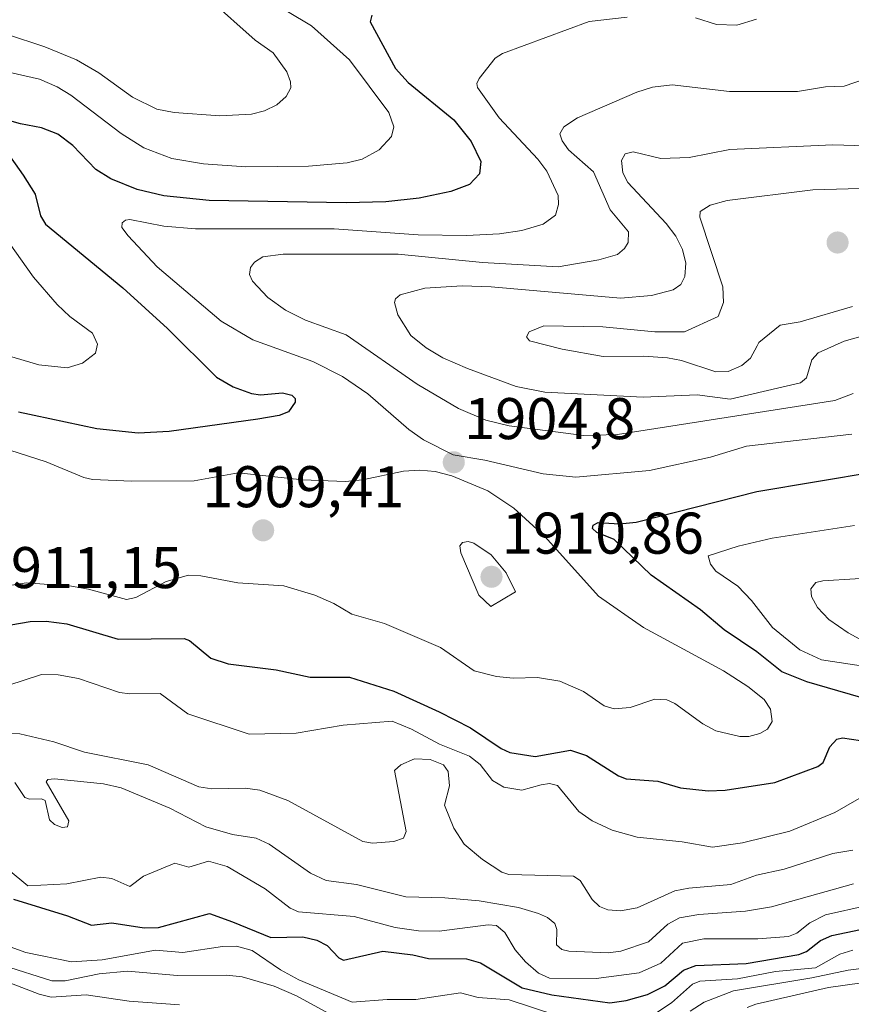
# Model space of a CAD drawing. Units: metres. Extents: x 681865 to 685348, y 4753994 to 4756381.
# Drawn here: x 682264 to 682406, y 4755556 to 4755724 of the extents above; entities that cross this region are included whole.
import ezdxf
from ezdxf.enums import TextEntityAlignment as Align

# ---------------------------------------------------------------- set-up
doc = ezdxf.new("R2010")
doc.units = ezdxf.units.M
doc.header["$MEASUREMENT"] = 0
for name, color, linetype, lineweight in [('Carátula', 7, 'Continuous', 5), ('Curva de nivel maestra', 36, 'Continuous', 30), ('Curva de nivel normal', 36, 'Continuous', 0), ('Punto de cota en terreno', 7, 'Continuous', 0), ('Rótulo de punto de cota en terreno', 19, 'Continuous', 0)]:
    doc.layers.add(name, color=color, linetype=linetype, lineweight=lineweight)
doc.styles.add('Arial', font='txt', dxfattribs={"height": 0.2})

# ---------------------------------------------------------------- blocks, each defined once
blk = doc.blocks.new('*U185')
at = {"layer": 'Curva de nivel normal', "color": 36, "linetype": 'Continuous', "lineweight": 0}
blk.add_polyline3d([(682258.08, 4755582.01, 1880), (682265.18, 4755576.17, 1880), (682271.82, 4755576.51, 1880), (682277.62, 4755577.64, 1880), (682279.48, 4755577.42, 1880), (682282.57, 4755576.04, 1880), (682284.91, 4755577.82, 1880), (682290.21, 4755580.03, 1880), (682292.63, 4755579.38, 1880), (682296, 4755580.39, 1880), (682299.16, 4755579.48, 1880), (682305.62, 4755575.66, 1880), (682309.92, 4755572.39, 1880), (682311.33, 4755571.75, 1880), (682320.8, 4755570.95, 1880), (682327.8, 4755569.08, 1880), (682331.77, 4755568.49, 1880), (682335.31, 4755568.48, 1880), (682343.67, 4755569.53, 1880), (682345.06, 4755569.4, 1880), (682346.51, 4755568.2, 1880), (682348.28, 4755565.27, 1880), (682349.99, 4755563.21, 1880), (682352.22, 4755561.31, 1880), (682354.08, 4755560.46, 1880), (682362.05, 4755560.39, 1880), (682369.4, 4755561.37, 1880), (682373.08, 4755563.01, 1880), (682376.79, 4755566.41, 1880), (682380.44, 4755567.15, 1880), (682389.64, 4755567.14, 1880), (682394.84, 4755567.53, 1880), (682396.3, 4755568.09, 1880), (682398.47, 4755569.88, 1880), (682401.16, 4755571.25, 1880), (682408.29, 4755572.85, 1880)], dxfattribs=at)
blk = doc.blocks.new('*U189')
at = {"layer": 'Curva de nivel normal', "color": 36, "linetype": 'Continuous', "lineweight": 0}
for points in [[(682258.96, 4755566.89, 1870), (682264.83, 4755564.84, 1870), (682272.64, 4755563.24, 1870), (682277.84, 4755563.55, 1870), (682286.93, 4755565.19, 1870), (682291.61, 4755564.8, 1870), (682298.34, 4755565.83, 1870), (682300.74, 4755565.92, 1870), (682303.41, 4755565.15, 1870), (682308.22, 4755561.85, 1870), (682311.4, 4755560.14, 1870), (682320.46, 4755556.35, 1870), (682326.43, 4755556.8, 1870), (682331.3, 4755556.78, 1870), (682338.95, 4755557.92, 1870), (682341.95, 4755557.12, 1870), (682347.24, 4755556.72, 1870), (682355.2, 4755554.13, 1870)], [(682371.05, 4755553.7, 1870), (682374.93, 4755556.21, 1870), (682378.47, 4755559.39, 1870), (682379.73, 4755559.92, 1870), (682386.17, 4755560.33, 1870), (682392.63, 4755561.58, 1870), (682399.46, 4755562.22, 1870), (682403.59, 4755564.53, 1870), (682405.83, 4755565.22, 1870)]]:
    blk.add_polyline3d(points, dxfattribs=at)
blk = doc.blocks.new('*U196')
at = {"layer": 'Curva de nivel normal', "color": 36, "linetype": 'Continuous', "lineweight": 0}
for points in [[(682296.16, 4755727.35, 1890), (682303.93, 4755720.37, 1890), (682306.98, 4755718.22, 1890), (682309.3, 4755715, 1890), (682309.97, 4755713.26, 1890), (682310, 4755712.25, 1890), (682309.22, 4755710.78, 1890), (682307.61, 4755709.36, 1890), (682305.53, 4755708.33, 1890), (682303.3, 4755707.78, 1890), (682297.89, 4755707.49, 1890), (682290.13, 4755708.05, 1890), (682287.16, 4755708.6, 1890), (682283.04, 4755710.66, 1890), (682277.3, 4755714.8, 1890), (682273.45, 4755717.01, 1890), (682268.07, 4755719.26, 1890), (682261.51, 4755721.39, 1890)], [(682259.32, 4755602.24, 1890), (682263.83, 4755602.08, 1890), (682269.6, 4755600.71, 1890), (682274.85, 4755598.98, 1890), (682285.66, 4755596.81, 1890), (682294.31, 4755593.06, 1890), (682296.52, 4755592.75, 1890), (682302.2, 4755592.83, 1890), (682304.71, 4755592.47, 1890), (682309.51, 4755590.71, 1890), (682322.31, 4755583.76, 1890), (682323.95, 4755583.48, 1890), (682327.59, 4755583.74, 1890), (682329.23, 4755584.3, 1890), (682329.65, 4755585.47, 1890), (682327.69, 4755595.87, 1890), (682328.77, 4755596.83, 1890), (682331.08, 4755597.85, 1890), (682333.74, 4755597.73, 1890), (682336.02, 4755596.83, 1890), (682336.81, 4755595.7, 1890), (682337.06, 4755593.26, 1890), (682336.18, 4755589.91, 1890), (682337.81, 4755586.01, 1890), (682339.54, 4755583.3, 1890), (682342.7, 4755580.7, 1890), (682345.98, 4755578.54, 1890), (682347.15, 4755578.12, 1890), (682358.19, 4755577.84, 1890), (682359.36, 4755577.09, 1890), (682361.39, 4755573.83, 1890), (682362.65, 4755572.67, 1890), (682364.08, 4755572.07, 1890), (682366.23, 4755571.91, 1890), (682369.06, 4755572.44, 1890), (682375.49, 4755575.32, 1890), (682377.84, 4755575.8, 1890), (682385, 4755576.4, 1890), (682389.42, 4755578.01, 1890), (682394.11, 4755579.02, 1890), (682402.41, 4755581.71, 1890), (682405.81, 4755582.28, 1890)], [(682414.72, 4755614.02, 1890), (682405, 4755619.33, 1890), (682401.75, 4755621.61, 1890), (682399.82, 4755623.63, 1890), (682398.78, 4755625.51, 1890), (682398.67, 4755626.82, 1890), (682399.51, 4755627.89, 1890), (682400.72, 4755628.21, 1890), (682411.76, 4755628.86, 1890)]]:
    blk.add_polyline3d(points, dxfattribs=at)
blk = doc.blocks.new('*U220')
at = {"layer": 'Curva de nivel normal', "color": 36, "linetype": 'Continuous', "lineweight": 0}
blk.add_polyline3d([(682262.94, 4755593.83, 1885), (682264.67, 4755591.24, 1885), (682265.46, 4755590.94, 1885), (682267.52, 4755591.02, 1885), (682268.12, 4755590.72, 1885), (682268.85, 4755587.43, 1885), (682269.73, 4755586.62, 1885), (682271, 4755586.12, 1885), (682271.93, 4755586.24, 1885), (682272.15, 4755587.26, 1885), (682268.3, 4755593.9, 1885), (682268.57, 4755594.31, 1885), (682269.72, 4755594.43, 1885), (682278.05, 4755593.56, 1885), (682281.06, 4755592.89, 1885), (682289.4, 4755589.42, 1885), (682295.52, 4755586.23, 1885), (682300.07, 4755584.96, 1885), (682304.08, 4755584.31, 1885), (682306.31, 4755583.27, 1885), (682313.38, 4755578.34, 1885), (682316.05, 4755577.07, 1885), (682321.19, 4755576.42, 1885), (682329.62, 4755574.3, 1885), (682336.28, 4755574.14, 1885), (682342.09, 4755573.61, 1885), (682348.8, 4755572.48, 1885), (682352.21, 4755571.48, 1885), (682353.77, 4755570.77, 1885), (682355.01, 4755569.76, 1885), (682355.35, 4755568.76, 1885), (682355.29, 4755566.12, 1885), (682356.19, 4755565.35, 1885), (682357.43, 4755565.04, 1885), (682364.09, 4755564.75, 1885), (682366.27, 4755565.04, 1885), (682370.96, 4755566.63, 1885), (682374.31, 4755569.64, 1885), (682376.25, 4755570.73, 1885), (682379.58, 4755571.32, 1885), (682387.55, 4755571.84, 1885), (682391.94, 4755572.61, 1885), (682405.91, 4755576.5, 1885)], dxfattribs=at)
blk = doc.blocks.new('*U232')
at = {"layer": 'Curva de nivel maestra', "color": 36, "linetype": 'Continuous', "lineweight": 30}
blk.add_polyline3d([(682262.74, 4755573.91, 1875), (682271.96, 4755571.04, 1875), (682276, 4755569.47, 1875), (682279.49, 4755569.9, 1875), (682285.02, 4755569.04, 1875), (682287.44, 4755569.08, 1875), (682296.17, 4755571.49, 1875), (682300.08, 4755570.07, 1875), (682306.61, 4755567.38, 1875), (682312.03, 4755567.5, 1875), (682314.47, 4755566.94, 1875), (682316.2, 4755566.01, 1875), (682318.18, 4755563.91, 1875), (682318.98, 4755563.49, 1875), (682325.68, 4755565.02, 1875), (682330.82, 4755564.44, 1875), (682333.48, 4755563.81, 1875), (682339.98, 4755563.74, 1875), (682342.33, 4755563.08, 1875), (682349.47, 4755558.79, 1875), (682354.49, 4755557.58, 1875), (682364.41, 4755556.26, 1875), (682367.19, 4755556.65, 1875), (682370.8, 4755557.63, 1875), (682373.77, 4755559.14, 1875), (682376.95, 4755561.78, 1875), (682379.05, 4755562.6, 1875), (682387.64, 4755562.92, 1875), (682396.64, 4755564.48, 1875), (682397.91, 4755564.98, 1875), (682400.33, 4755566.88, 1875), (682402.23, 4755567.71, 1875), (682413.38, 4755570.07, 1875)], dxfattribs=at)
blk = doc.blocks.new('5PATER')
at = {"layer": 'Carátula', "linetype": 'Continuous', "lineweight": 5}
h = blk.add_hatch(color=250, dxfattribs=at)
edge = h.paths.add_edge_path()
edge.add_ellipse((0, 0.01), major_axis=(-1.33, -1.34), ratio=0.999422, start_angle=0, end_angle=360)

msp = doc.modelspace()

# ---------------------------------------------------------------- linework, layer by layer
at = {"layer": 'Curva de nivel maestra', "color": 36, "linetype": 'Continuous', "lineweight": 30}
for points in [[(682323.83, 4755724.65, 1900), (682323.52, 4755723.5, 1900), (682327.86, 4755715.57, 1900), (682330.02, 4755713.15, 1900), (682337.81, 4755706.8, 1900), (682340.76, 4755703.11, 1900), (682342.43, 4755699.69, 1900), (682342.16, 4755697.61, 1900), (682340.45, 4755695.77, 1900), (682337.27, 4755694.57, 1900), (682331.91, 4755693.44, 1900), (682326.23, 4755692.82, 1900), (682319.43, 4755692.66, 1900), (682296.1, 4755693.04, 1900), (682288.38, 4755693.83, 1900), (682283.8, 4755694.92, 1900), (682279.31, 4755696.71, 1900), (682276.75, 4755698.34, 1900), (682272.83, 4755702.44, 1900), (682270.26, 4755704.33, 1900), (682267.53, 4755705.45, 1900), (682263.9, 4755706.12, 1900), (682258.8, 4755707.52, 1900)], [(682260.68, 4755702.59, 1900), (682264.37, 4755697.39, 1900), (682266.4, 4755694.13, 1900), (682267.32, 4755690.42, 1900), (682268.19, 4755689.02, 1900), (682281.37, 4755678.14, 1900), (682288.97, 4755671.24, 1900), (682297.36, 4755662.93, 1900), (682300.18, 4755661.25, 1900), (682303.33, 4755660.16, 1900), (682304.81, 4755659.93, 1900), (682308.59, 4755660.25, 1900), (682310.17, 4755659.85, 1900), (682310.75, 4755659.3, 1900), (682310.77, 4755658.67, 1900), (682309.63, 4755657.03, 1900), (682308.03, 4755656.4, 1900), (682304.4, 4755655.76, 1900), (682289.26, 4755653.65, 1900), (682283.97, 4755653.39, 1900), (682276.91, 4755654.09, 1900), (682263.59, 4755656.97, 1900)], [(682410.72, 4755607.25, 1900), (682398, 4755610.94, 1900), (682393.71, 4755612.67, 1900), (682389.45, 4755616.09, 1900), (682383.87, 4755619.85, 1900), (682379.86, 4755623.27, 1900), (682371.46, 4755629.17, 1900), (682365.15, 4755635.26, 1900), (682362.15, 4755636.45, 1900), (682361.44, 4755637.14, 1900), (682361.58, 4755637.66, 1900), (682362.4, 4755638.11, 1900), (682366.06, 4755637.9, 1900), (682368.89, 4755638.22, 1900), (682389.43, 4755643.4, 1900), (682409.81, 4755646.81, 1900)], [(682262.25, 4755620.7, 1900), (682265.57, 4755621.27, 1900), (682268.31, 4755621.31, 1900), (682271.84, 4755620.86, 1900)], [(682271.84, 4755620.86, 1900), (682280.58, 4755618.26, 1900), (682291.8, 4755618.36, 1900), (682292.71, 4755618.02, 1900), (682296.38, 4755614.98, 1900), (682299.3, 4755614.04, 1900), (682307.5, 4755613.01, 1900), (682313.28, 4755611.78, 1900), (682320.01, 4755611.79, 1900), (682327.56, 4755609.4, 1900), (682335.31, 4755605.88, 1900), (682340.66, 4755603.12, 1900), (682345.84, 4755599.58, 1900), (682347.34, 4755598.92, 1900), (682351.68, 4755598.23, 1900), (682357.7, 4755599.31, 1900), (682360.43, 4755598.39, 1900), (682365.87, 4755594.93, 1900), (682367.2, 4755594.41, 1900), (682372.57, 4755594.05, 1900), (682376.42, 4755592.91, 1900), (682381.16, 4755592.4, 1900), (682384.06, 4755592.48, 1900), (682392.52, 4755593.78, 1900), (682399.85, 4755596.54, 1900), (682400.78, 4755597.24, 1900), (682401.92, 4755599.91, 1900), (682403.08, 4755601.2, 1900), (682404.07, 4755601.44, 1900), (682407.12, 4755600.95, 1900)]]:
    msp.add_polyline3d(points, dxfattribs=at)
at = {"layer": 'Curva de nivel normal', "color": 36, "linetype": 'Continuous', "lineweight": 0}
for points in [[(682260.9, 4755715.13, 1895), (682267.16, 4755713.72, 1895), (682270.16, 4755712.42, 1895), (682272.5, 4755710.98, 1895), (682281.09, 4755704.44, 1895), (682284.94, 4755702.01, 1895), (682289.74, 4755700.19, 1895), (682295.14, 4755699.27, 1895), (682302.32, 4755698.76, 1895), (682313.03, 4755698.91, 1895), (682319.6, 4755699.49, 1895), (682322.18, 4755700.09, 1895), (682325.09, 4755701.67, 1895), (682327.19, 4755703.96, 1895), (682327.58, 4755705.61, 1895), (682326.74, 4755708.02, 1895), (682320, 4755717, 1895), (682313.51, 4755722.81, 1895), (682305.37, 4755727.77, 1895)], [(682367.36, 4755724.28, 1905), (682360.88, 4755723.58, 1905), (682346.08, 4755718.1, 1905), (682344.82, 4755717.3, 1905), (682342.11, 4755713.84, 1905), (682341.74, 4755712.98, 1905), (682341.85, 4755712.33, 1905), (682345.54, 4755707.12, 1905), (682352.11, 4755700.11, 1905), (682353.64, 4755698.04, 1905), (682355.57, 4755693.87, 1905), (682355.64, 4755692.36, 1905), (682355.12, 4755690.52, 1905), (682353.01, 4755689.03, 1905), (682349.41, 4755687.92, 1905), (682345.56, 4755687.35, 1905), (682339.98, 4755687.06, 1905), (682331.71, 4755687.21, 1905), (682317.39, 4755688.21, 1905), (682293.77, 4755688.2, 1905), (682288.36, 4755688.64, 1905), (682282.57, 4755689.78, 1905), (682281.82, 4755689.68, 1905), (682281.24, 4755689.21, 1905), (682281.19, 4755688.44, 1905), (682282.29, 4755687.01, 1905), (682287.21, 4755681.74, 1905), (682298.12, 4755672.44, 1905), (682303.53, 4755669.26, 1905), (682313.76, 4755665.59, 1905), (682318.84, 4755663.01, 1905), (682323.11, 4755660.06, 1905), (682330.1, 4755653.99, 1905), (682332.63, 4755652.21, 1905), (682337.68, 4755649.67, 1905), (682343.06, 4755648.79, 1905), (682353.04, 4755646.41, 1905), (682358.6, 4755645.84, 1905), (682371.16, 4755646.99, 1905), (682381.54, 4755649.25, 1905), (682387.68, 4755651.13, 1905), (682405.64, 4755653.22, 1905)], [(682389.38, 4755723.95, 1905), (682386.02, 4755722.96, 1905), (682382.57, 4755723.05, 1905), (682378.98, 4755724.21, 1905)], [(682412.94, 4755715.49, 1910), (682404.32, 4755712.51, 1910), (682401.14, 4755712.42, 1910), (682396.41, 4755711.63, 1910), (682384.82, 4755711.61, 1910), (682375.03, 4755712.78, 1910), (682371.64, 4755712.34, 1910), (682368.99, 4755711.5, 1910), (682358.86, 4755707.12, 1910), (682356.53, 4755705.59, 1910), (682355.89, 4755704.4, 1910), (682356.28, 4755703.19, 1910), (682357.36, 4755701.7, 1910), (682361.6, 4755697.93, 1910), (682364.46, 4755691.47, 1910), (682367.56, 4755687.7, 1910), (682367.52, 4755685.87, 1910), (682366.92, 4755684.87, 1910), (682365.68, 4755683.83, 1910), (682362.53, 4755682.95, 1910), (682355.57, 4755681.72, 1910), (682342.69, 4755682.46, 1910), (682328.32, 4755683.88, 1910), (682308.68, 4755683.89, 1910), (682305.25, 4755683.41, 1910), (682303.84, 4755682.54, 1910), (682303.14, 4755681.62, 1910), (682302.95, 4755680.4, 1910), (682303.49, 4755679.27, 1910), (682306.11, 4755676.53, 1910), (682309.12, 4755674.35, 1910), (682312.53, 4755672.64, 1910), (682319.45, 4755670.16, 1910), (682331.52, 4755661.74, 1910), (682338.6, 4755657.57, 1910), (682343.23, 4755655.6, 1910), (682347.24, 4755654.62, 1910), (682359.97, 4755652.96, 1910)], [(682415.46, 4755702.14, 1915), (682402.4, 4755702.54, 1915), (682384.85, 4755701.71, 1915), (682377.93, 4755700.39, 1915), (682373.09, 4755700.23, 1915), (682368.35, 4755701.36, 1915), (682367.02, 4755700.98, 1915), (682366.41, 4755699.85, 1915), (682366.6, 4755697.74, 1915), (682367.45, 4755696.12, 1915), (682374, 4755689.13, 1915), (682375.62, 4755686.98, 1915), (682376.8, 4755684.7, 1915), (682377.33, 4755682.38, 1915), (682377.18, 4755680.08, 1915), (682376.49, 4755678.72, 1915), (682375.2, 4755677.81, 1915), (682371.5, 4755676.83, 1915), (682366.23, 4755676.38, 1915), (682344.14, 4755678.33, 1915), (682339.22, 4755678.47, 1915), (682332.85, 4755678.12, 1915), (682328.67, 4755676.98, 1915), (682327.86, 4755676.29, 1915), (682327.67, 4755675.63, 1915), (682328.27, 4755673.53, 1915), (682330.49, 4755670.02, 1915), (682333.06, 4755667.93, 1915), (682335.92, 4755666.21, 1915), (682340.12, 4755664.38, 1915), (682348.44, 4755661.34, 1915), (682353.34, 4755660.35, 1915), (682370.08, 4755659.48, 1915), (682379.31, 4755659.88, 1915), (682384.89, 4755659.16, 1915)], [(682409.07, 4755695.13, 1920), (682398.98, 4755694.87, 1920), (682384.37, 4755693.04, 1920), (682381.51, 4755692.24, 1920), (682379.81, 4755691.14, 1920), (682379.72, 4755690.22, 1920), (682383.68, 4755678.33, 1920), (682383.77, 4755675.63, 1920), (682382.86, 4755673.28, 1920), (682377.11, 4755670.66, 1920), (682372.05, 4755670.65, 1920), (682363.22, 4755671.52, 1920), (682353.14, 4755671.67, 1920), (682350.63, 4755670.65, 1920), (682350.16, 4755669.8, 1920), (682350.71, 4755669.13, 1920), (682356.25, 4755667.71, 1920), (682363.26, 4755666.46, 1920), (682370.16, 4755666.52, 1920), (682374.2, 4755666.23, 1920), (682376.62, 4755665.74, 1920), (682382.45, 4755663.81, 1920)], [(682261.46, 4755666.69, 1895), (682267.03, 4755665.03, 1895), (682271.9, 4755664.52, 1895), (682274.52, 4755665.28, 1895), (682276.73, 4755667.03, 1895), (682277.04, 4755668.57, 1895), (682276.18, 4755670.43, 1895), (682272.32, 4755673.24, 1895), (682270.16, 4755675.32, 1895), (682266.16, 4755679.98, 1895), (682261.98, 4755685.84, 1895)], [(682382.45, 4755663.81, 1920), (682384.56, 4755663.87, 1920), (682386.88, 4755664.93, 1920), (682388.37, 4755666.13, 1920), (682389.53, 4755668.25, 1920), (682389.81, 4755668.83, 1920), (682393.44, 4755671.8, 1920), (682396.84, 4755672.33, 1920), (682405.78, 4755674.99, 1920)], [(682384.89, 4755659.16, 1915), (682396.89, 4755661.95, 1915), (682397.9, 4755662.82, 1915), (682398.83, 4755665.89, 1915), (682399.91, 4755667.08, 1915), (682404.32, 4755669.05, 1915), (682412.07, 4755671.22, 1915)], [(682359.97, 4755652.96, 1910), (682365.7, 4755653.13, 1910), (682402.78, 4755658.93, 1910), (682405.86, 4755660.11, 1910)], [(682386.55, 4755601.64, 1905), (682388.08, 4755601.66, 1905), (682389.95, 4755602.15, 1905), (682391.28, 4755602.92, 1905), (682392.06, 4755604.21, 1905), (682391.76, 4755606.31, 1905), (682390.7, 4755607.94, 1905), (682387.94, 4755610.18, 1905), (682383.77, 4755612.82, 1905), (682370.12, 4755620.21, 1905), (682362.46, 4755625.57, 1905), (682353.33, 4755635.76, 1905), (682348.03, 4755640.6, 1905), (682343.58, 4755643.53, 1905), (682337.48, 4755646.08, 1905), (682334.63, 4755646.82, 1905), (682332.01, 4755647.08, 1905), (682329.21, 4755646.87, 1905), (682322.24, 4755645.42, 1905), (682319.33, 4755645.13, 1905), (682312.02, 4755645.41, 1905), (682301.05, 4755646.58, 1905), (682293.52, 4755645.24, 1905), (682282.9, 4755645.17, 1905), (682276.22, 4755645.49, 1905), (682274.7, 4755645.83, 1905), (682268.28, 4755648.49, 1905), (682255.83, 4755652.48, 1905)], [(682406.11, 4755637.64, 1895), (682392.06, 4755635.47, 1895), (682386.27, 4755634.12, 1895), (682381.17, 4755632.46, 1895), (682381.58, 4755631.01, 1895), (682382.49, 4755629.81, 1895), (682386.19, 4755627.26, 1895), (682388.53, 4755624.83, 1895), (682392.15, 4755620.26, 1895), (682396.8, 4755616.41, 1895), (682400.47, 4755614.73, 1895), (682408.4, 4755613.52, 1895)], [(682344.09, 4755623.8, 1910), (682348.34, 4755626.34, 1910), (682346.73, 4755629.55, 1910), (682344.16, 4755632.61, 1910), (682341.23, 4755634.61, 1910), (682340.26, 4755634.89, 1910), (682339.29, 4755634.72, 1910), (682338.82, 4755634.13, 1910), (682338.98, 4755632.97, 1910), (682342.08, 4755625.76, 1910), (682344.09, 4755623.8, 1910)], [(682261.03, 4755627.22, 1905), (682264.9, 4755627.86, 1905), (682272.59, 4755627.26, 1905), (682275.52, 4755626.76, 1905), (682281.98, 4755624.99, 1905), (682283.58, 4755625.35, 1905), (682288.74, 4755628.1, 1905), (682292.58, 4755629.16, 1905), (682294.68, 4755629.03, 1905), (682300.97, 4755627.83, 1905), (682308.79, 4755627.33, 1905), (682314.12, 4755625.77, 1905), (682317.32, 4755624.34, 1905), (682320.41, 4755622.51, 1905), (682325.97, 4755620.89, 1905), (682335.5, 4755616.84, 1905), (682341.24, 4755612.82, 1905), (682345.06, 4755611.85, 1905), (682347.91, 4755611.61, 1905), (682352.06, 4755611.7, 1905), (682355.85, 4755611.08, 1905), (682359.89, 4755609.34, 1905), (682363.41, 4755606.88, 1905), (682365.15, 4755606.37, 1905), (682367.86, 4755606.59, 1905), (682372.04, 4755608, 1905), (682374.1, 4755607.9, 1905), (682375.5, 4755607.3, 1905), (682380.25, 4755603.81, 1905), (682382.44, 4755602.64, 1905), (682386.55, 4755601.64, 1905)], [(682408.8, 4755592.18, 1895), (682402.76, 4755588.71, 1895), (682395.09, 4755585.53, 1895), (682387.04, 4755583.52, 1895), (682381.87, 4755582.77, 1895), (682376.73, 4755583.69, 1895), (682369.04, 4755584.48, 1895), (682364.77, 4755585.69, 1895), (682361.41, 4755587.27, 1895), (682359.12, 4755588.83, 1895), (682355.46, 4755593.31, 1895), (682354.1, 4755593.64, 1895), (682352.66, 4755593.38, 1895), (682349.4, 4755592.52, 1895), (682346.34, 4755593.03, 1895), (682344.37, 4755594.17, 1895), (682342.3, 4755596.88, 1895), (682340.46, 4755598.29, 1895), (682335.35, 4755600.32, 1895), (682330.59, 4755602.88, 1895), (682327.28, 4755604.25, 1895), (682318.93, 4755603.55, 1895), (682310.9, 4755602.24, 1895), (682302.93, 4755602.06, 1895), (682292.47, 4755605.49, 1895), (682287.74, 4755608.96, 1895), (682282.58, 4755608.9, 1895), (682280.79, 4755609.15, 1895), (682273.81, 4755611.52, 1895), (682270.33, 4755612.14, 1895), (682267.52, 4755612.24, 1895), (682261.76, 4755610.36, 1895)], [(682209.69, 4755546.79, 1860), (682203.76, 4755556.17, 1860), (682202.29, 4755561.57, 1860), (682202.21, 4755565.04, 1860), (682202.74, 4755566.65, 1860), (682210.62, 4755568.86, 1860), (682213.54, 4755569.19, 1860), (682216.85, 4755568.53, 1860), (682223.87, 4755565.69, 1860), (682233.1, 4755563.86, 1860), (682238.33, 4755563.48, 1860), (682243.74, 4755563.76, 1860), (682247.91, 4755564.27, 1860), (682251.09, 4755563.82, 1860), (682267.13, 4755557.7, 1860), (682269.17, 4755557.18, 1860), (682275.1, 4755557.61, 1860), (682282.45, 4755556.52, 1860), (682291.01, 4755555.9, 1860)], [(682316.48, 4755554.4, 1865), (682310.98, 4755557.45, 1865), (682307.16, 4755559.06, 1865), (682301.72, 4755560.68, 1865), (682299.08, 4755560.97, 1865), (682290.7, 4755560.89, 1865), (682282.17, 4755561.61, 1865), (682277.34, 4755561.19, 1865), (682271.54, 4755559.99, 1865), (682269.26, 4755559.97, 1865), (682261.05, 4755562.58, 1865)], [(682411.73, 4755562.64, 1865), (682405.02, 4755561.82, 1865), (682398.82, 4755560.49, 1865), (682385.47, 4755558.28, 1865), (682380.47, 4755556.35, 1865), (682378.1, 4755554.79, 1865)], [(682387.78, 4755555.41, 1860), (682389.31, 4755556.02, 1860), (682401.65, 4755558.84, 1860), (682421.96, 4755561.67, 1860)]]:
    msp.add_polyline3d(points, dxfattribs=at)

# ---------------------------------------------------------------- block references
at = {"layer": 'Curva de nivel maestra', "color": 36, "linetype": 'Continuous', "lineweight": 30}
msp.add_blockref('*U232', (0, 0), dxfattribs=at)
at = {"layer": 'Curva de nivel normal', "color": 36, "linetype": 'Continuous', "lineweight": 0}
for name in ['*U185', '*U220', '*U196', '*U189']:
    msp.add_blockref(name, (0, 0), dxfattribs=at)
at = {"layer": 'Punto de cota en terreno', "linetype": 'Continuous', "lineweight": 0}
for p in [(682403.22, 4755685.87, 1924.5), (682337.79, 4755648.4, 1904.8), (682305.29, 4755636.79, 1909.41), (682344.22, 4755628.87, 1910.86)]:
    msp.add_blockref('5PATER', p, dxfattribs=at)

# ---------------------------------------------------------------- texts
at = {"layer": 'Rótulo de punto de cota en terreno', "color": 19, "linetype": 'Continuous', "lineweight": 0, "style": 'Arial'}
for s, p in [('1904,8', (682339.554, 4755650.164)), ('1909,41', (682294.922, 4755638.554)), ('1910,86', (682345.984, 4755630.634)), ('1911,15', (682256.984, 4755624.76))]:
    msp.add_text(s, height=7, dxfattribs=at).set_placement(p, align=Align.BOTTOM_LEFT)

doc.saveas('drawing.dxf')
